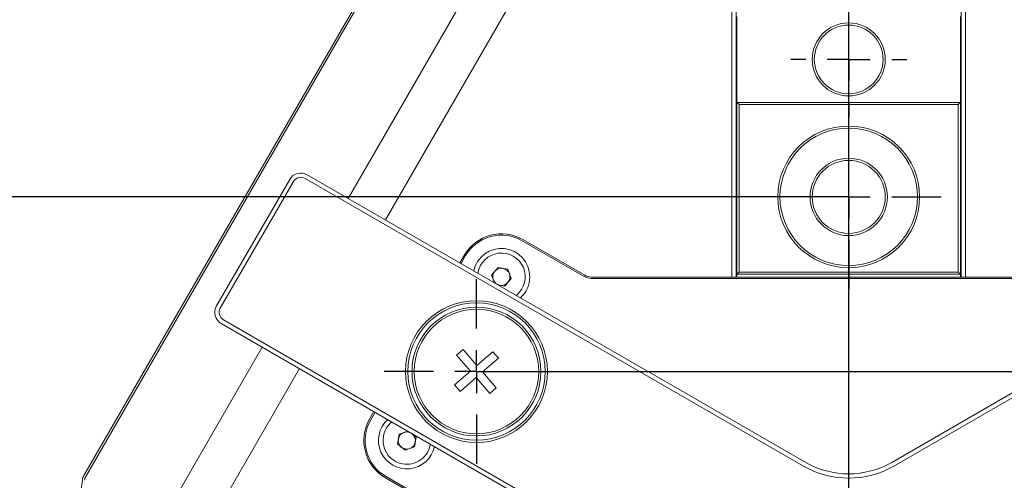
# Model space of a CAD drawing. Units: millimetres. Extents: x 0 to 637, y -1 to 558.
# Drawn here: x 183 to 215, y 145 to 160 of the extents above; entities that cross this region are included whole.
import ezdxf

# ---------------------------------------------------------------- set-up
doc = ezdxf.new("R2010")
doc.units = ezdxf.units.MM
doc.layers.add('图框', color=179, linetype='Continuous')
doc.styles.add('SLDTEXTSTYLE1', font='TXT', dxfattribs={"width": 0.7})
doc.dimstyles.new('SLDDIMSTYLE0', dxfattribs={"dimtxt": 4, "dimasz": 3, "dimexe": 0, "dimexo": 0.0625, "dimgap": 1, "dimtad": 2, "dimlfac": 3.5, "dimrnd": 1e-09, "dimzin": 12, "dimdsep": 46, "dimtxsty": 'SLDTEXTSTYLE1', "dimsah": 1, "dimcen": 0.09, "dimadec": 0, "dimazin": 3, "dimtfac": 1, "dimtmove": 0, "dimatfit": 0, "dimfxl": 0, "dimfrac": 2, "dimtolj": 1, "dimtzin": 12, "dimarcsym": 0})
doc.dimstyles.new('SLDDIMSTYLE1', dxfattribs={"dimtxt": 4, "dimasz": 3, "dimexe": 0, "dimexo": 0.0625, "dimgap": 1, "dimtad": 2, "dimlfac": 3.5, "dimrnd": 1e-09, "dimzin": 12, "dimdsep": 46, "dimtxsty": 'SLDTEXTSTYLE1', "dimsah": 1, "dimcen": 0.09, "dimadec": 0, "dimazin": 3, "dimtfac": 1, "dimtofl": 0, "dimtmove": 0, "dimatfit": 3, "dimfxl": 0, "dimfrac": 2, "dimtolj": 1, "dimtzin": 12, "dimarcsym": 0})
doc.dimstyles.new('SLDDIMSTYLE10', dxfattribs={"dimtxt": 4, "dimasz": 3, "dimexe": 0, "dimexo": 0.0625, "dimgap": 1, "dimtad": 2, "dimlfac": 3.5, "dimrnd": 1e-09, "dimzin": 12, "dimdsep": 46, "dimtxsty": 'SLDTEXTSTYLE1', "dimsah": 1, "dimcen": 0.09, "dimadec": 0, "dimazin": 3, "dimtol": 1, "dimtp": 0.02, "dimtm": 0.02, "dimtfac": 1, "dimtofl": 0, "dimtmove": 0, "dimatfit": 3, "dimfxl": 0, "dimfrac": 2, "dimtolj": 1, "dimarcsym": 0})

# ---------------------------------------------------------------- blocks, each defined once
blk = doc.blocks.new('_D_28')
at = {"layer": '图框'}
for p, q in [((178.925, 163.224), (178.925, 182.112)), ((207.263, 163.224), (175.925, 163.224)), ((178.925, 154.082), (178.925, 163.224)), ((207.192, 154.082), (175.925, 154.082))]:
    blk.add_line(p, q, dxfattribs=at)
for points in [[(178.925, 163.224), (178.417, 160.224), (179.433, 160.224)], [(178.925, 154.082), (179.433, 157.082), (178.417, 157.082)]]:
    blk.add_solid(points, dxfattribs=at)
at = {"layer": '图框', "attachment_point": 1, "rotation": 90, "style": 'SLDTEXTSTYLE1'}
for s, insert, char_height in [('±0.02', (175.122, 173.341), 2.6), ('32', (173.769, 165.874), 4)]:
    blk.add_mtext(s, dxfattribs=dict(at, insert=insert, char_height=char_height))
blk = doc.blocks.new('_D_29')
at = {"layer": '图框'}
for p, q in [((178.925, 154.082), (178.925, 159.082)), ((210.263, 154.082), (175.925, 154.082)), ((178.925, 154.082), (178.925, 141.13)), ((183.835, 141.13), (175.925, 141.13)), ((178.925, 141.13), (178.925, 136.13))]:
    blk.add_line(p, q, dxfattribs=at)
for points in [[(178.925, 154.082), (179.433, 157.082), (178.417, 157.082)], [(178.925, 141.13), (178.417, 138.13), (179.433, 138.13)]]:
    blk.add_solid(points, dxfattribs=at)
at = {"layer": '图框', "insert": (173.769, 141.714), "char_height": 4, "attachment_point": 1, "rotation": 90, "style": 'SLDTEXTSTYLE1'}
blk.add_mtext('45.33', dxfattribs=at)
blk = doc.blocks.new('_D_30')
at = {"layer": '图框'}
for p, q in [((242.951, 148.273), (242.951, 156.485)), ((197.892, 148.273), (245.951, 148.273)), ((242.951, 148.273), (242.951, 141.13)), ((236.692, 141.13), (245.951, 141.13))]:
    blk.add_line(p, q, dxfattribs=at)
for points in [[(242.951, 148.273), (242.443, 145.273), (243.459, 145.273)], [(242.951, 141.13), (243.459, 144.13), (242.443, 144.13)]]:
    blk.add_solid(points, dxfattribs=at)
at = {"layer": '图框', "insert": (237.795, 151.385), "char_height": 4, "attachment_point": 1, "rotation": 90, "style": 'SLDTEXTSTYLE1'}
blk.add_mtext('25', dxfattribs=at)
blk = doc.blocks.new('SW_CENTERMARKSYMBOL_21')
at = {"layer": '图框', "color": 0}
blk.add_line((0, 1.429), (0, 26.429), dxfattribs=at)
blk = doc.blocks.new('SW_CENTERMARKSYMBOL_22')
at = {"layer": '图框', "color": 0}
for p, q in [((0, 1.429), (0, 3.071)), ((0, 0), (0, 0.714)), ((-1.429, 0), (-3.071, 0)), ((0, 0), (-0.714, 0)), ((0, 0), (0, -0.714)), ((0, 0), (0.714, 0)), ((1.429, 0), (3.071, 0)), ((0, -1.429), (0, -3.071))]:
    blk.add_line(p, q, dxfattribs=at)
blk = doc.blocks.new('SW_CENTERMARKSYMBOL_23')
at = {"layer": '图框', "color": 0}
for p, q in [((0, 1.429), (0, 1.929)), ((0, 0), (0, 0.714)), ((-1.429, 0), (-1.929, 0)), ((0, 0), (-0.714, 0)), ((0, 0), (0, -0.714)), ((0, 0), (0.714, 0)), ((1.429, 0), (1.929, 0)), ((0, -1.429), (0, -1.929))]:
    blk.add_line(p, q, dxfattribs=at)
blk = doc.blocks.new('SW_CENTERMARKSYMBOL_32')
at = {"layer": '图框', "color": 0}
for p, q in [((0, 1.429), (0, 3.071)), ((0, 0), (0, 0.714)), ((-1.429, 0), (-3.071, 0)), ((0, 0), (-0.714, 0)), ((0, 0), (0, -0.714)), ((0, 0), (0.714, 0)), ((1.429, 0), (3.071, 0)), ((0, -1.429), (0, -3.071))]:
    blk.add_line(p, q, dxfattribs=at)

msp = doc.modelspace()

# ---------------------------------------------------------------- linework, layer by layer
at = {"color": 7, "linetype": 'Continuous', "lineweight": 15}
for p, q in [((206.377689, 151.416021), (206.377689, 166.549309)), ((206.520547, 166.570737), (206.520547, 151.416021)), ((214.006261, 151.416021), (214.006261, 166.570737)), ((214.149118, 166.549309), (214.149118, 151.416021)), ((201.860283, 165.432818), (194.866339, 153.31895)), ((193.62916, 154.033236), (199.674352, 164.503816)), ((184.846742, 144.821643), (194.358282, 161.296113)), ((194.420141, 161.260398), (184.908601, 144.785928)), ((206.549118, 160.081631), (206.549118, 157.224488)), ((213.977689, 157.224488), (213.977689, 160.081631)), ((206.549118, 157.224488), (213.977689, 157.224488)), ((206.620547, 157.153059), (206.549118, 157.224488)), ((206.549118, 151.510202), (206.549118, 157.224488)), ((206.620547, 157.153059), (206.620547, 151.581631)), ((213.906261, 157.153059), (206.620547, 157.153059)), ((213.977689, 157.224488), (213.906261, 157.153059)), ((213.906261, 151.581631), (213.906261, 157.153059)), ((213.977689, 157.224488), (213.977689, 151.510202)), ((192.268262, 154.81895), (208.834832, 145.254237)), ((211.691975, 145.254237), (228.258545, 154.81895)), ((189.254252, 150.455673), (191.682823, 154.662082)), ((191.806541, 154.590654), (189.37797, 150.384245)), ((208.763404, 145.130519), (192.196834, 154.695232)), ((228.329973, 154.695232), (211.763404, 145.130519)), ((201.470002, 151.436323), (199.41359, 152.623593)), ((199.435019, 152.660708), (201.491431, 151.473438)), ((197.340697, 151.890379), (197.483554, 152.137815)), ((197.52067, 152.116386), (197.377812, 151.86895)), ((198.396016, 151.481855), (198.608887, 151.733906)), ((198.608887, 151.733906), (198.933604, 151.675579)), ((198.933604, 151.675579), (199.045451, 151.365202)), ((206.549118, 151.510202), (206.620547, 151.581631)), ((206.620547, 151.581631), (213.906261, 151.581631)), ((213.977689, 151.510202), (213.906261, 151.581631)), ((198.487369, 151.228347), (198.396016, 151.481855)), ((199.045451, 151.365202), (198.83258, 151.113152)), ((201.705716, 151.416021), (218.821091, 151.416021)), ((218.821091, 151.373163), (201.705716, 151.373163)), ((213.977689, 151.510202), (206.549118, 151.510202)), ((206.549118, 151.510202), (206.549118, 151.416021)), ((213.977689, 151.416021), (213.977689, 151.510202)), ((198.83258, 151.113152), (198.621098, 151.151139)), ((189.482548, 149.993952), (206.049118, 140.429238)), ((205.977689, 140.30552), (189.41112, 149.870234)), ((184.726824, 138.613939), (190.772017, 149.084519)), ((197.448919, 149.002213), (197.23299, 148.815111)), ((197.906026, 148.474679), (197.448919, 149.002213)), ((198.433559, 148.931786), (197.906026, 148.474679)), ((198.620662, 148.715856), (198.433559, 148.931786)), ((197.23299, 148.815111), (197.690096, 148.287577)), ((198.093128, 148.25875), (198.620662, 148.715856)), ((192.009196, 148.370234), (185.015251, 136.256366)), ((197.690096, 148.287577), (197.162563, 147.83047)), ((198.550235, 147.731216), (198.093128, 148.25875)), ((197.349665, 147.614541), (197.877199, 148.071648)), ((197.877199, 148.071648), (198.334305, 147.544114)), ((197.162563, 147.83047), (197.349665, 147.614541)), ((198.334305, 147.544114), (198.550235, 147.731216)), ((194.340697, 146.694226), (194.483554, 146.941662)), ((194.52067, 146.920234), (194.377812, 146.672798)), ((195.327362, 146.194617), (195.606912, 146.293091)), ((195.266704, 145.870327), (195.327362, 146.194617)), ((195.743676, 146.214131), (195.889049, 146.089554)), ((195.889049, 146.089554), (195.828391, 145.765264)), ((195.517218, 145.65565), (195.266704, 145.870327)), ((195.828391, 145.765264), (195.517218, 145.65565)), ((196.920002, 143.555492), (194.86359, 144.742762)), ((194.885019, 144.779877), (196.941431, 143.592607))]:
    msp.add_line(p, q, dxfattribs=at)
for centre, radius in [((210.263404, 158.653059), 1.214286), ((210.263404, 158.653059), 1.142857), ((210.263404, 154.081631), 2.357143), ((210.263404, 154.081631), 2.285714), ((210.263404, 154.081631), 1.285714), ((210.263404, 154.081631), 1.214286), ((197.891612, 148.273163), 2.357143), ((197.891612, 148.273163), 2.285714), ((197.891612, 148.273163), 2.142857), ((197.891612, 148.273163), 2.071429)]:
    msp.add_circle(centre, radius, dxfattribs=at)
for centre, radius, start, end in [((192.053977, 154.447796), 0.428571, 60, 150), ((192.053977, 154.447796), 0.285714, 60, 150), ((198.720733, 151.423529), 1.428571, 60, 150), ((198.720733, 151.423529), 1.385714, 60, 150), ((198.720733, 151.423529), 0.942857, 0, 167.6397014), ((198.720733, 151.423529), 0.791429, 308.8377124, 171.1622876), ((198.720733, 151.423529), 0.285714, 139.8169995, 199.8169995), ((198.720733, 151.423529), 0.285714, 79.8169995, 139.8169995), ((198.720733, 151.423529), 0.285714, 19.8169995, 79.8169995), ((198.720733, 151.423529), 0.285714, 319.8169995, 19.8169995), ((198.720733, 151.423529), 0.285714, 199.8169995, 259.8169995), ((198.720733, 151.423529), 0.285714, 259.8169995, 319.8169995), ((198.720733, 151.423529), 0.942857, 312.3602986, 0), ((201.705716, 151.844592), 0.471429, 240, 270), ((201.705716, 151.844592), 0.428571, 240, 270), ((189.625405, 150.241387), 0.428571, 150, 240), ((189.625405, 150.241387), 0.285714, 150, 240), ((195.577876, 145.979941), 1.428571, 150, 240), ((195.577876, 145.979941), 1.385714, 150, 240), ((195.577876, 145.979941), 0.942857, 132.3602986, 347.6397014), ((195.577876, 145.979941), 0.791429, 128.8377124, 259.4053135), ((195.577876, 145.979941), 0.285714, 169.4053135, 229.4053135), ((195.577876, 145.979941), 0.285714, 109.4053135, 169.4053135), ((195.577876, 145.979941), 0.285714, 49.4053135, 109.4053135), ((195.577876, 145.979941), 0.285714, 349.4053135, 49.4053135), ((195.577876, 145.979941), 0.285714, 229.4053135, 289.4053135), ((195.577876, 145.979941), 0.791429, 259.4053135, 351.1622876), ((195.577876, 145.979941), 0.285714, 289.4053135, 349.4053135), ((210.263404, 147.728595), 3, 240, 300), ((210.263404, 147.728595), 2.857143, 240, 300), ((210.263404, 141.130306), 25.714286, 172.0961861, 186.0027517), ((185.217896, 144.607357), 0.428571, 150, 172.0961861), ((185.217896, 144.607357), 0.357143, 150, 172.0961861)]:
    msp.add_arc(centre, radius, start, end, dxfattribs=at)

# ---------------------------------------------------------------- block references
at = {"layer": '图框'}
for name, p in [('SW_CENTERMARKSYMBOL_21', (210.263404, 141.130306)), ('SW_CENTERMARKSYMBOL_23', (210.263404, 158.653059)), ('SW_CENTERMARKSYMBOL_22', (210.263404, 154.081631)), ('SW_CENTERMARKSYMBOL_32', (197.891612, 148.273163))]:
    msp.add_blockref(name, p, dxfattribs=at)

# ---------------------------------------------------------------- dimensions: what is measured, and where the dimension line sits
for base, p1, p2, dimstyle, picture, middle in [((178.924935, 163.224488), (207.191975, 154.081631), (207.263404, 163.224488), 'SLDDIMSTYLE10', '_D_28', (178.924935, 173.993257)), ((178.924935, 141.130306), (210.263404, 154.081631), (183.834832, 141.130306), 'SLDDIMSTYLE0', '_D_29', (178.924935, 147.605968)), ((242.951344, 141.130306), (197.891612, 148.273163), (236.691975, 141.130306), 'SLDDIMSTYLE1', '_D_30', (242.951344, 153.934701))]:
    dim = msp.add_linear_dim(base=base, p1=p1, p2=p2, angle=90, dimstyle=dimstyle, dxfattribs=at)
    dim.commit()
    dim.dimension.update_dxf_attribs({"geometry": picture, "text_midpoint": middle, "dimtype": 160})

doc.saveas('drawing.dxf')
